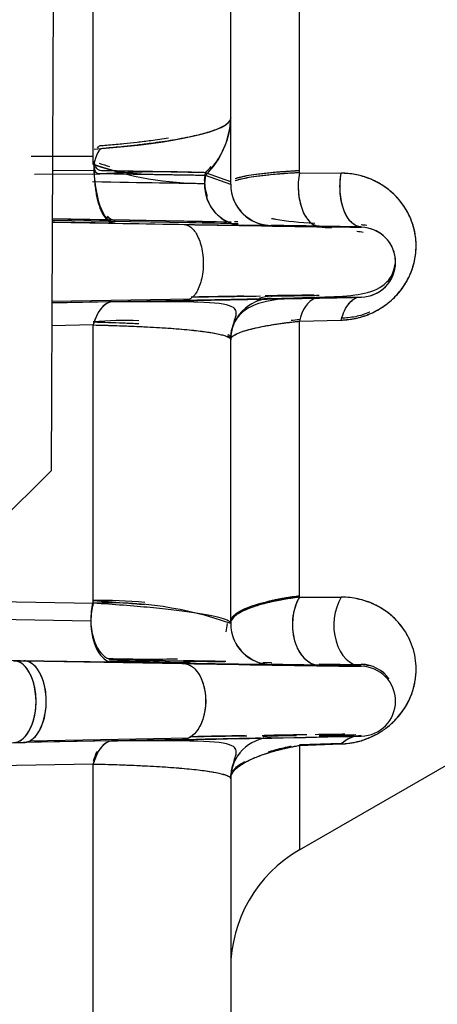
# Model space of a CAD drawing. Units: millimetres. Extents: x 0 to 408, y 0 to 202.
# Drawn here: x 253 to 255, y 120 to 125 of the extents above; entities that cross this region are included whole.
import ezdxf
from ezdxf.enums import TextEntityAlignment as Align
from ezdxf.lldxf.tags import DXFTag

# ---------------------------------------------------------------- set-up
doc = ezdxf.new("R2010")
doc.units = ezdxf.units.MM
for name, color, linetype in [('24880901_SOPORTE', 7, 'Continuous'), ('24883000_TMC60_0', 7, 'Continuous'), ('Predeterminado', 7, 'Continuous')]:
    doc.layers.add(name, color=color, linetype=linetype)
doc.styles.add('SEACAD_Arial', font='arial.ttf')
tags = doc.linetypes.add('HIDDEN2', pattern=[4.7625, 3.175, -1.5875]).pattern_tags.tags
tags[6:7] = [DXFTag(74, 4), DXFTag(75, 0), DXFTag(340, '0'), DXFTag(46, 0.0), DXFTag(50, 0.0), DXFTag(44, 0.0), DXFTag(45, 0.0)]
tags[4:5] = [DXFTag(74, 4), DXFTag(75, 0), DXFTag(340, '0'), DXFTag(46, 0.0), DXFTag(50, 0.0), DXFTag(44, 0.0), DXFTag(45, 0.0)]
doc.dimstyles.new('SOLE', dxfattribs={"dimtxt": 2.6, "dimasz": 2.08, "dimexe": 1.3, "dimexo": 1.3, "dimgap": 0.65, "dimtad": 1, "dimlfac": 8.333333, "dimdsep": 46, "dimtxsty": 'SEACAD_Arial', "dimblk1": '_SE_FILLED', "dimblk2": '_SE_FILLED', "dimsah": 1, "dimcen": 1.3, "dimadec": 0, "dimazin": 0, "dimtfac": 0.7, "dimtdec": 3, "dimtmove": 0, "dimatfit": 3, "dimfxl": 1, "dimarcsym": 0})

# ---------------------------------------------------------------- blocks, each defined once
blk = doc.blocks.new('SE3')
at = {"layer": '24880901_SOPORTE', "color": 7, "linetype": 'HIDDEN2'}
for p in [(253.1851, 126.6766), (252.5661, 122.1791)]:
    blk.add_line(p, (253.1686, 122.7766), dxfattribs=at)
at = {"layer": '24883000_TMC60_0', "color": 7, "linetype": 'HIDDEN2'}
for p, q in [((253.3524, 124.1814), (253.3524, 125.7555)), ((253.3524, 124.1148), (253.3524, 125.7555)), ((253.9524, 124.3181), (253.9524, 125.7482)), ((253.9524, 124.3181), (253.9524, 125.7482)), ((254.2524, 124.0788), (254.2524, 125.6337)), ((254.2524, 124.0788), (254.2524, 125.6337)), ((253.9524, 124.0275), (253.9524, 124.3181)), ((253.9524, 124.0275), (253.9524, 124.3181)), ((253.0808, 124.1506), (253.3507, 124.1507)), ((253.0962, 124.072), (253.3593, 124.0746)), ((253.3593, 124.0881), (253.1742, 124.0865)), ((253.8387, 124.0444), (253.8424, 124.0791)), ((253.8424, 124.0667), (253.8387, 124.032)), ((253.9524, 124.0387), (253.8424, 124.0791)), ((253.8714, 124.0685), (253.8424, 124.0791)), ((253.9524, 124.0275), (253.8424, 124.0667)), ((254.2524, 124.0788), (254.4352, 124.0771)), ((254.2525, 124.0788), (254.4352, 124.0771)), ((253.7713, 123.8599), (253.1732, 123.8702)), ((253.1732, 123.8623), (253.7479, 123.8526)), ((253.1732, 123.8623), (253.7479, 123.8526)), ((253.7479, 123.8669), (253.1733, 123.8772)), ((253.7479, 123.8669), (253.1733, 123.8772)), ((253.1733, 123.8769), (253.4472, 123.8719)), ((253.1733, 123.8769), (253.4472, 123.8719)), ((253.4472, 123.8581), (253.1837, 123.8625)), ((253.4472, 123.8581), (253.1837, 123.8625)), ((254.1293, 123.8475), (254.1293, 123.8483)), ((254.1293, 123.8475), (254.1293, 123.8483)), ((254.522, 123.842), (254.3393, 123.8451)), ((254.5225, 123.842), (254.3393, 123.845)), ((254.522, 123.842), (254.5225, 123.8404)), ((254.5225, 123.842), (254.5225, 123.8404)), ((254.6647, 123.7358), (254.6651, 123.732)), ((253.1717, 123.517), (253.7755, 123.5274)), ((253.7523, 123.5204), (253.1717, 123.51)), ((253.7523, 123.5204), (253.1717, 123.51)), ((253.1717, 123.5107), (253.4393, 123.5155)), ((253.1717, 123.5107), (253.4393, 123.5155)), ((254.1293, 123.5386), (254.1293, 123.5393)), ((254.1293, 123.5386), (254.1293, 123.5393)), ((254.3393, 123.5337), (254.5225, 123.537)), ((254.3393, 123.5337), (254.5225, 123.537)), ((254.2524, 123.4299), (254.4356, 123.4349)), ((254.2524, 123.4299), (254.4356, 123.4349)), ((254.2524, 122.2241), (254.2524, 123.4299)), ((254.2524, 122.2241), (254.2524, 123.4299)), ((253.3524, 123.4136), (253.1713, 123.4103)), ((253.3524, 123.4136), (253.1713, 123.4103)), ((253.3524, 122.1973), (253.3524, 123.4136)), ((253.3524, 122.1973), (253.3524, 123.4136)), ((253.9524, 123.3587), (253.9524, 123.3594)), ((253.9524, 123.349), (253.9524, 123.3497)), ((253.9524, 123.349), (253.9524, 123.3497)), ((253.9524, 122.1086), (253.9524, 123.349)), ((253.9524, 122.1086), (253.9524, 123.349)), ((254.2524, 122.2241), (254.4356, 122.2239)), ((254.2524, 122.2241), (254.4356, 122.2239)), ((252.5972, 122.21), (253.3524, 122.1973)), ((252.5972, 122.21), (253.3524, 122.1973)), ((253.3416, 122.1194), (252.2558, 122.1376)), ((253.3416, 122.1194), (252.2812, 122.1372)), ((253.4393, 121.9393), (252.354, 121.9575)), ((253.4393, 121.9393), (252.379, 121.9571)), ((253.0043, 121.9463), (253.0494, 121.9455)), ((253.0043, 121.9463), (253.0494, 121.9455)), ((253.0494, 121.9455), (253.7459, 121.9338)), ((253.0494, 121.9455), (253.7459, 121.9338)), ((253.7739, 121.9387), (253.4229, 121.9448)), ((253.4233, 121.9516), (253.7459, 121.9458)), ((253.4334, 121.9514), (253.7459, 121.9458)), ((254.1293, 121.9286), (254.1293, 121.9295)), ((254.1293, 121.9286), (254.1293, 121.9295)), ((254.3393, 121.9325), (254.5225, 121.9291)), ((254.3393, 121.9325), (254.5105, 121.9294)), ((254.5225, 121.9233), (254.3393, 121.9264)), ((254.5225, 121.9233), (254.3393, 121.9264)), ((254.5225, 121.9218), (254.5225, 121.9233)), ((254.5225, 121.9218), (254.5225, 121.9233)), ((254.6724, 121.7692), (254.6724, 121.7715)), ((253.0758, 121.5964), (253.7703, 121.6085)), ((254.1293, 121.6169), (254.1293, 121.6182)), ((254.1293, 121.6169), (254.1293, 121.6182)), ((254.4986, 121.6224), (254.3393, 121.6199)), ((254.4482, 121.6216), (254.3393, 121.6199)), ((254.3393, 121.6158), (254.4915, 121.6186)), ((254.3393, 121.6158), (254.4915, 121.6186)), ((251.9356, 121.5694), (253.0455, 121.5888)), ((253.0044, 121.5883), (253.048, 121.5889)), ((253.0358, 121.5887), (253.0612, 121.5907)), ((253.7422, 121.6014), (253.048, 121.5889)), ((253.0954, 121.5897), (253.048, 121.5889)), ((253.4393, 121.5966), (253.0956, 121.5904)), ((253.4393, 121.5966), (253.0997, 121.5905)), ((253.7422, 121.6014), (253.1297, 121.5903)), ((254.2524, 121.1193), (255.0924, 121.6043)), ((254.2524, 121.5799), (254.4356, 121.586)), ((254.2524, 121.5759), (254.4356, 121.5825)), ((254.2524, 121.5759), (254.4356, 121.5825)), ((254.2524, 121.5759), (254.2524, 121.1193)), ((254.2524, 121.5759), (254.2524, 121.1193)), ((253.3524, 121.4947), (251.8788, 121.468)), ((253.3524, 121.4947), (251.9051, 121.4685)), ((253.3524, 120.1585), (253.3524, 121.4947)), ((253.3524, 120.1585), (253.3524, 121.4947)), ((253.9524, 121.4369), (253.9524, 121.4383)), ((253.9524, 121.4301), (253.9524, 121.4314)), ((253.9524, 121.4301), (253.9524, 121.4314)), ((253.9524, 121.4301), (253.9524, 120.0698)), ((253.9524, 121.4301), (253.9524, 120.0698))]:
    blk.add_line(p, q, dxfattribs=at)
for centre, radius, start, end in [((253.5803, 124.3312), 0.3724, 314.7498, 357.984), ((253.8346, 125.4541), 1.4221, 250.2896, 270.1628), ((253.8402, 125.4797), 1.4353, 251.2307, 253.1366), ((253.5819, 124.3429), 0.3708, 314.6434, 320.3343), ((253.6646, 119.9636), 4.1193, 87.5256, 94.3844), ((254.0123, 124.0352), 0.1739, 176.9752, 199.8288), ((254.0125, 124.0229), 0.1741, 176.9849, 266.8009), ((254.1324, 124.0283), 0.18, 180, 184.4305), ((254.1324, 124.0275), 0.18, 180, 269), ((254.1324, 124.0275), 0.18, 180, 269), ((254.1324, 124.0283), 0.18, 200.6098, 269), ((252.7922, 102.263), 21.6031, 88.96157, 88.99131), ((247.3492, -218.2093), 342.1356, 88.893826, 88.978742), ((247.3532, -217.9971), 341.9233, 88.893801, 88.978771), ((259.2906, 465.8998), 342.0916, 269.021258, 269.114323), ((259.2872, 465.6875), 341.8793, 269.021229, 269.114352), ((256.3698, 265.7732), 141.9448, 268.941648, 269.254327), ((256.4179, 268.8326), 145.0046, 268.944962, 269.251043), ((254.1957, 134.4991), 10.6518, 268.96214, 269.64262), ((254.1324, 124.0283), 0.18, 247.6682, 269), ((253.6545, 86.7148), 37.1366, 88.94348, 89.26751), ((254.5196, 123.6977), 0.1528, 79.8732, 89.0852), ((254.5198, 123.6878), 0.1526, 271.0036, 88.9967), ((254.5198, 123.6878), 0.1526, 359.4398, 72.78), ((254.5198, 123.6878), 0.1526, 287.2201, 345.9952), ((255.4842, 13.6182), 109.9295, 90.730688, 90.888618), ((255.5093, 11.992), 111.5558, 90.732952, 90.888571), ((256.3514, -17.1358), 140.6945, 90.953876, 91.04499), ((256.4009, -20.2864), 143.8455, 90.952709, 91.041835), ((254.1324, 123.349), 0.18, 91, 180), ((254.1324, 123.3497), 0.18, 91, 111.7302), ((254.1324, 123.3587), 0.18, 91, 107.2741), ((256.3514, -17.1358), 140.6945, 90.828685, 90.915414), ((256.4009, -20.2864), 143.8455, 90.830268, 90.915094), ((255.4842, 13.6182), 109.9295, 90.706179, 90.712592), ((255.5093, 11.992), 111.5558, 90.708801, 90.715097), ((254.1324, 123.349), 0.18, 136.9134, 180), ((253.4898, 121.9396), 1.4932, 87.6395, 95.2791), ((254.1324, 123.3587), 0.18, 168.0272, 180), ((253.4898, 121.9396), 1.4932, 71.952, 72.5356), ((254.1324, 123.3497), 0.18, 176.9507, 180), ((253.4025, 120.5198), 1.6897, 84.0698, 91.6994), ((253.4285, 120.6386), 1.5606, 70.3819, 92.793), ((254.1324, 122.1095), 0.18, 180, 184.7981), ((254.1324, 122.1086), 0.18, 180, 269), ((254.1324, 122.1086), 0.18, 180, 269), ((254.1324, 122.1095), 0.18, 200.5986, 269), ((255.5071, 233.4759), 111.5557, 268.937922, 269.292354), ((251.2289, -27.7407), 149.7076, 88.965563, 89.036641), ((252.0927, 16.7589), 105.1999, 88.998405, 89.09952), ((255.7641, 227.085), 105.1705, 268.900444, 269.323535), ((256.4538, 271.5826), 149.6732, 268.963344, 269.260636), ((254.1324, 122.1095), 0.18, 247.6075, 269), ((254.7916, 149.8028), 27.874, 268.63852, 268.64084), ((253.8193, 94.1013), 27.8299, 88.92943, 89.36182), ((254.5198, 121.7781), 0.1526, 34.9458, 89), ((254.5192, 121.776), 0.1532, 74.5912, 88.7861), ((254.5193, 121.776), 0.1532, 74.3727, 88.8003), ((254.5198, 121.7692), 0.1526, 271, 89), ((254.5198, 121.7692), 0.1526, 271, 89), ((252.0786, 227.4497), 105.8614, 270.900475, 271.322835), ((251.2101, 272.2069), 150.6268, 270.963237, 271.260074), ((255.4842, 11.6971), 109.9295, 90.76192, 90.890905), ((255.5093, 10.0709), 111.5558, 90.763704, 90.890826), ((255.7731, 15.8009), 105.832, 90.951458, 91.079186), ((256.4671, -28.9543), 150.5923, 90.93269, 91.022459), ((254.1324, 121.4301), 0.18, 91, 180), ((255.4842, 11.6971), 109.9295, 90.706179, 90.726976), ((255.5093, 10.0709), 111.5558, 90.708801, 90.729293), ((254.1324, 121.4369), 0.18, 91, 102.5515), ((255.7731, 15.8009), 105.832, 90.81394, 90.906407), ((256.4671, -28.9543), 150.5923, 90.830202, 90.90103), ((256.4671, -28.9543), 150.5923, 90.767069, 90.81659), ((255.7731, 15.8009), 105.832, 90.715544, 90.763136), ((254.5263, 121.489), 0.1302, 91.6862, 134.1387), ((254.1324, 121.4301), 0.18, 141.3264, 180), ((254.1324, 121.4369), 0.18, 162.3627, 180), ((254.5524, 120.5997), 0.6, 120, 180)]:
    blk.add_arc(centre, radius, start, end, dxfattribs=at)
for centre, major_axis, ratio, start_param, end_param in [((252.7524, 124.3181), (1.2, 0), 0.131518, 5.239645, 6.283185), ((252.7524, 124.3181), (-1.2, 0), 0.500866, 2.710081, 3.141593), ((253.4484, 124.1135), (0.0006, 0.2555), 0.365647, 1.564728, 3.135524), ((254.0059, 124.029), (0.0027, 0.18), 0.929368, 1.373627, 1.568088), ((254.3424, 124.025), (0.003, 0.18), 0.5277, 1.276157, 3.140416), ((252.7478, 124.0515), (1.1738, -0.0205), 0.001, -1.033527, -0.378097), ((254.0059, 124.029), (-0.0027, -0.18), 0.929368, 4.70968, 6.280477), ((254.0059, 124.0415), (0.0036, 0.18), 0.929355, 1.573505, 1.958565), ((253.4484, 124.1274), (0.0008, 0.2555), 0.365606, 2.773978, 3.136915), ((253.4424, 123.3355), (0.0033, -0.18), 0.548781, 3.140397, 4.25373), ((253.4424, 123.3355), (0.0033, -0.18), 0.548781, 3.232366, 4.25373), ((254.3424, 123.3537), (0.0033, -0.18), 0.545871, 3.345993, 4.265468), ((254.3424, 123.3537), (0.0033, -0.18), 0.545871, 3.345993, 4.265468), ((254.3424, 122.1063), (0.003, 0.18), 0.669065, 0.868554, 3.140247), ((254.5256, 122.1033), (-0.003, -0.18), 0.681515, 3.989355, 6.281819), ((254.5256, 122.1033), (-0.003, -0.18), 0.681515, 3.989355, 6.281819), ((253.4424, 122.131), (0.0033, 0.18), 0.560392, 1.133903, 1.581785), ((253.4424, 122.1192), (-0.003, -0.18), 0.560421, 4.273081, 4.720963), ((253.4424, 122.1192), (-0.003, -0.18), 0.56042, 4.273081, 4.720963), ((253.4424, 122.1192), (-0.003, -0.18), 0.560421, 4.720963, 6.281978), ((253.4424, 122.1192), (-0.003, -0.18), 0.560421, 4.720963, 6.281978), ((253.4424, 122.131), (0.0033, 0.18), 0.560392, 1.634924, 3.1428), ((254.5256, 121.4392), (0.0034, -0.18), 0.817653, 3.139855, 3.776406), ((253.4424, 121.4167), (0.0033, -0.18), 0.548781, 3.140397, 4.25373), ((253.4424, 121.4167), (0.0033, -0.18), 0.548781, 3.229721, 4.25373), ((253.4424, 121.4276), (-0.003, 0.18), 0.54881, 0.327029, 0.350873)]:
    blk.add_ellipse(centre, major_axis=major_axis, ratio=ratio, start_param=start_param, end_param=end_param, dxfattribs=at)
for points, degree, knots in [([(253.9524, 124.3181), (253.9523, 124.3164), (253.9521, 124.3132), (253.9504, 124.3085), (253.9479, 124.3042), (253.9449, 124.3003), (253.9415, 124.2968), (253.938, 124.2937), (253.9326, 124.2894), (253.9244, 124.284), (253.9028, 124.2724), (253.8633, 124.2572), (253.7917, 124.2383), (253.7064, 124.2216), (253.6192, 124.2086), (253.546, 124.1996), (253.4914, 124.1937), (253.4423, 124.1889), (253.3989, 124.1851), (253.3701, 124.1828), (253.355, 124.1153)], 3, [0, 0, 0, 0, 0.03073, 0.059157, 0.085279, 0.109098, 0.130612, 0.149823, 0.166729, 0.209968, 0.25009, 0.384834, 0.500011, 0.634482, 0.749931, 0.815234, 0.87496, 0.919545, 0.961225, 1, 1, 1, 1]), ([(253.3704, 124.1862), (253.3761, 124.1968), (253.3925, 124.1981), (253.4198, 124.2004), (253.4528, 124.2034), (253.4948, 124.2074), (253.546, 124.2129), (253.612, 124.2209), (253.656, 124.2272), (253.6803, 124.231)], 3, [0.0133589, 0.0133589, 0.0133589, 0.0133589, 0.0288092, 0.0592531, 0.0913323, 0.1250466, 0.1847688, 0.2500769, 0.3418581, 0.3418581, 0.3418581, 0.3418581]), ([(253.8424, 124.0791), (253.8375, 124.0792), (253.8277, 124.0794), (253.8118, 124.0797), (253.7952, 124.08), (253.7779, 124.0804), (253.76, 124.0807), (253.7416, 124.0811), (253.7228, 124.0814), (253.7037, 124.0818), (253.6843, 124.0822), (253.6648, 124.0825), (253.63, 124.0832), (253.5793, 124.0841), (253.5201, 124.0852), (253.4721, 124.0861), (253.4335, 124.0868), (253.3934, 124.0874), (253.3648, 124.088), (253.355, 124.1289)], 3, [0, 0, 0, 0, 0.050741, 0.100404, 0.148989, 0.196499, 0.242935, 0.288297, 0.332589, 0.375809, 0.417961, 0.459043, 0.499058, 0.629635, 0.748685, 0.810776, 0.86972, 0.935833, 1, 1, 1, 1]), ([(253.8424, 124.0667), (253.795, 124.0674), (253.7277, 124.0685), (253.5609, 124.0712), (253.4613, 124.0729), (253.355, 124.1153)], 3, [0, 0, 0, 0, 0.5, 0.5, 1, 1, 1, 1]), ([(253.8424, 124.0667), (253.8333, 124.0669), (253.8154, 124.0671), (253.7843, 124.0676), (253.7516, 124.0681), (253.7172, 124.0687), (253.6818, 124.0692), (253.636, 124.07), (253.5793, 124.0709), (253.5201, 124.0719), (253.4721, 124.0727), (253.438, 124.0733), (253.407, 124.0738), (253.379, 124.0742), (253.3601, 124.0746), (253.355, 124.1153)], 3, [0, 0, 0, 0, 0.092198, 0.180774, 0.265738, 0.347099, 0.424862, 0.499033, 0.629622, 0.74867, 0.81077, 0.86971, 0.914006, 0.957439, 1, 1, 1, 1]), ([(254.2524, 124.0873), (254.229, 124.0861), (254.2068, 124.0847), (254.1648, 124.0817), (254.145, 124.08), (254.1171, 124.0773), (254.1081, 124.0764), (254.0907, 124.0745), (254.0823, 124.0735), (254.0586, 124.0705), (254.0442, 124.0684), (254.0185, 124.0641), (254.0071, 124.0618), (253.9923, 124.0584), (253.9877, 124.0572), (253.9794, 124.0548), (253.9757, 124.0536), (253.9724, 124.0524)], 3, [0, 0, 0, 0, 0.125, 0.125, 0.25, 0.25, 0.3125, 0.3125, 0.375, 0.375, 0.5, 0.5, 0.625, 0.625, 0.6875, 0.6875, 0.75, 0.75, 0.75, 0.75]), ([(254.2524, 124.0788), (254.229, 124.0776), (254.2068, 124.0762), (254.1648, 124.0731), (254.145, 124.0714), (254.1171, 124.0686), (254.1081, 124.0677), (254.0907, 124.0657), (254.0823, 124.0647), (254.0586, 124.0617), (254.0442, 124.0595), (254.0185, 124.0551), (254.0071, 124.0528), (253.9923, 124.0493), (253.9877, 124.048), (253.9794, 124.0456), (253.9758, 124.0444), (253.9725, 124.0432)], 3, [0, 0, 0, 0, 0.125, 0.125, 0.25, 0.25, 0.3125, 0.3125, 0.375, 0.375, 0.5, 0.5, 0.625, 0.625, 0.6875, 0.6875, 0.749559, 0.749559, 0.749559, 0.749559]), ([(254.2524, 124.0788), (254.238, 124.078), (254.2083, 124.0763), (254.1664, 124.0732), (254.1214, 124.0692), (254.0747, 124.064), (254.0321, 124.0578), (253.9967, 124.0507), (253.9797, 124.0459), (253.9725, 124.0432), (253.9725, 124.0432)], 3, [0, 0, 0, 0, 0.0801107, 0.1636939, 0.2507758, 0.3689705, 0.5006601, 0.6156074, 0.7505827, 0.751024, 0.751024, 0.751024, 0.751024]), ([(254.2524, 124.0873), (254.2452, 124.0869), (254.2307, 124.0861), (254.2094, 124.0848), (254.1883, 124.0834), (254.1675, 124.0818), (254.1471, 124.0802), (254.116, 124.0773), (254.0752, 124.0729), (254.0334, 124.0669), (253.9976, 124.0601), (253.9803, 124.0553), (253.9726, 124.0525), (253.9726, 124.0525)], 3, [0, 0, 0, 0, 0.0394512, 0.0797586, 0.1209256, 0.1629553, 0.205851, 0.249616, 0.3677516, 0.4993447, 0.6072779, 0.7492915, 0.7504074, 0.7504074, 0.7504074, 0.7504074]), ([(254.2525, 124.0788), (254.2477, 124.0521), (254.2463, 124.0235), (254.2504, 123.9683), (254.2559, 123.9418), (254.2727, 123.8966), (254.284, 123.8779), (254.3099, 123.8523), (254.3245, 123.8454), (254.3393, 123.8451)], 3, [0, 0, 0, 0, 0.25, 0.25, 0.5, 0.5, 0.75, 0.75, 1, 1, 1, 1]), ([(254.522, 123.842), (254.5072, 123.8422), (254.4925, 123.8492), (254.4664, 123.8751), (254.4551, 123.8939), (254.4383, 123.9395), (254.4328, 123.9661), (254.4288, 124.0216), (254.4303, 124.0503), (254.4352, 124.0771)], 3, [0, 0, 0, 0, 0.25, 0.25, 0.5, 0.5, 0.75, 0.75, 1, 1, 1, 1]), ([(254.5222, 123.842), (254.5092, 123.8422), (254.4951, 123.8475), (254.4682, 123.8724), (254.4557, 123.8921), (254.4375, 123.9413), (254.432, 123.9704), (254.4288, 124.027), (254.431, 124.0541), (254.4352, 124.0771)], 3, [0, 0, 0, 0, 0.25, 0.25, 0.5, 0.5, 0.75, 0.75, 1, 1, 1, 1]), ([(254.4356, 123.4349), (254.4356, 123.4349), (254.4356, 123.4349), (254.4358, 123.4349), (254.436, 123.4349), (254.4365, 123.4349), (254.4368, 123.4349), (254.4397, 123.435), (254.4423, 123.4351), (254.4501, 123.4356), (254.4553, 123.436), (254.4709, 123.4375), (254.4814, 123.4391), (254.5025, 123.4432), (254.5131, 123.4458), (254.5291, 123.4505), (254.5345, 123.4522), (254.5452, 123.456), (254.5505, 123.458), (254.5769, 123.4687), (254.5976, 123.4795), (254.6275, 123.4996), (254.6372, 123.5068), (254.6556, 123.5222), (254.6644, 123.5305), (254.6769, 123.5435), (254.681, 123.548), (254.6889, 123.5572), (254.6928, 123.562), (254.7038, 123.5764), (254.7106, 123.5863), (254.7229, 123.6067), (254.7284, 123.6171), (254.7358, 123.6332), (254.7382, 123.6386), (254.7424, 123.6493), (254.7444, 123.6548), (254.7498, 123.671), (254.7528, 123.6819), (254.7576, 123.7037), (254.7594, 123.7147), (254.7629, 123.7473), (254.7629, 123.7685), (254.7604, 123.7945), (254.7597, 123.7997), (254.7582, 123.8099), (254.7573, 123.815), (254.7543, 123.83), (254.7518, 123.8398), (254.7459, 123.859), (254.7425, 123.8684), (254.7349, 123.8867), (254.7306, 123.8957), (254.7168, 123.9218), (254.706, 123.938), (254.688, 123.9607), (254.6816, 123.9679), (254.6682, 123.9819), (254.6611, 123.9887), (254.6391, 124.0078), (254.6235, 124.0191), (254.5903, 124.039), (254.5727, 124.0476), (254.5495, 124.0564), (254.5447, 124.0581), (254.5353, 124.0613), (254.5305, 124.0627), (254.5161, 124.0668), (254.5063, 124.0691), (254.4766, 124.0748), (254.4562, 124.0769), (254.4352, 124.0771)], 3, [0, 0, 0, 0, 0.00003, 0.00003, 0.000522, 0.000522, 0.001505, 0.001505, 0.009367, 0.009367, 0.025091, 0.025091, 0.05654, 0.05654, 0.087988, 0.087988, 0.103713, 0.103713, 0.119437, 0.119437, 0.182335, 0.182335, 0.213783, 0.213783, 0.245232, 0.245232, 0.260956, 0.260956, 0.276681, 0.276681, 0.308129, 0.308129, 0.339578, 0.339578, 0.355302, 0.355302, 0.371027, 0.371027, 0.402475, 0.402475, 0.433924, 0.433924, 0.496821, 0.496821, 0.512546, 0.512546, 0.52827, 0.52827, 0.559719, 0.559719, 0.591167, 0.591167, 0.622616, 0.622616, 0.685513, 0.685513, 0.716962, 0.716962, 0.748411, 0.748411, 0.811308, 0.811308, 0.874205, 0.874205, 0.88993, 0.88993, 0.905654, 0.905654, 0.937103, 0.937103, 1, 1, 1, 1]), ([(254.4356, 123.4349), (254.456, 123.4365), (254.4967, 123.4397), (254.5596, 123.4594), (254.6206, 123.492), (254.6757, 123.5384), (254.7198, 123.5963), (254.7492, 123.6612), (254.7632, 123.7278), (254.7627, 123.7927), (254.7497, 123.8534), (254.718, 123.9268), (254.6556, 124.0026), (254.5713, 124.0515), (254.4957, 124.0735), (254.4553, 124.0759), (254.4352, 124.0771)], 3, [0, 0, 0, 0, 0.062499, 0.125148, 0.187638, 0.249939, 0.312516, 0.375165, 0.437847, 0.500405, 0.563035, 0.625717, 0.750421, 0.874858, 0.937758, 1, 1, 1, 1]), ([(254.1293, 123.8475), (254.1293, 123.8473), (254.0973, 123.8477), (254.0653, 123.8481), (254.0028, 123.849)], 2, [0, 0, 0, 0.5, 0.5, 1, 1, 1]), ([(254.3393, 123.845), (254.3229, 123.8453), (254.3073, 123.8456), (254.278, 123.8461), (254.2641, 123.8463), (254.2446, 123.8466), (254.2382, 123.8467), (254.2261, 123.8469), (254.2202, 123.847), (254.2036, 123.8473), (254.1935, 123.8474), (254.1755, 123.8477), (254.1676, 123.8478), (254.1572, 123.848), (254.154, 123.848), (254.1482, 123.8481), (254.1456, 123.8482), (254.1386, 123.8483), (254.1352, 123.8483), (254.1305, 123.8483), (254.1293, 123.8483), (254.1293, 123.8483)], 3, [0, 0, 0, 0, 0.125, 0.125, 0.25, 0.25, 0.3125, 0.3125, 0.375, 0.375, 0.5, 0.5, 0.625, 0.625, 0.6875, 0.6875, 0.75, 0.75, 0.875, 0.875, 1, 1, 1, 1]), ([(254.1307, 123.8792), (254.1363, 123.878), (254.1919, 123.8673), (254.2537, 123.8619), (254.3195, 123.8581)], 3, [0.6064143, 0.6064143, 0.6064143, 0.6064143, 0.6461388, 1, 1, 1, 1]), ([(253.7633, 123.5221), (253.8755, 123.5241), (254.0842, 123.5279), (254.334, 123.5343), (254.4879, 123.5405), (254.5887, 123.5612), (254.6588, 123.6194), (254.6673, 123.6602), (254.6724, 123.6869)], 3, [0, 0, 0, 0, 0.215413, 0.477087, 0.666461, 0.821639, 0.90366, 1, 1, 1, 1]), ([(253.9554, 123.3814), (253.9588, 123.3952), (253.9657, 123.4235), (253.9825, 123.4684), (253.9681, 123.5025), (253.8523, 123.5134), (253.6523, 123.5158), (253.5131, 123.5146), (253.426, 123.5137)], 3, [0, 0, 0, 0, 0.048526, 0.118238, 0.324795, 0.62123, 0.801304, 1, 1, 1, 1]), ([(253.4393, 123.5155), (253.4914, 123.5165), (253.5416, 123.5174), (253.6372, 123.5191), (253.6825, 123.52), (253.7369, 123.521), (253.7486, 123.5212), (253.7599, 123.5214)], 3, [0, 0, 0, 0, 0.125, 0.125, 0.25, 0.25, 0.2847392, 0.2847392, 0.2847392, 0.2847392]), ([(253.4393, 123.5155), (253.5967, 123.5184), (253.7251, 123.5208), (253.7429, 123.5211), (253.76, 123.5214)], 2, [0, 0, 0, 0.25, 0.25, 0.284624, 0.284624, 0.284624]), ([(253.7523, 123.5204), (253.927, 123.5236), (254.0714, 123.5262), (254.2158, 123.5289), (254.3165, 123.5308), (254.4172, 123.5328), (254.47, 123.5339), (254.5227, 123.535), (254.5225, 123.5352)], 2, [0, 0, 0, 0.25, 0.25, 0.5, 0.5, 0.75, 0.75, 1, 1, 1]), ([(253.7523, 123.5204), (253.9852, 123.5246), (254.1823, 123.5282), (254.4508, 123.5334), (254.5228, 123.5349), (254.5225, 123.5352)], 3, [0, 0, 0, 0, 0.5, 0.5, 1, 1, 1, 1]), ([(254.326, 123.5318), (254.2423, 123.5329), (254.1373, 123.5293), (254.0312, 123.4939), (253.9942, 123.4611), (253.9846, 123.4485)], 3, [0, 0, 0, 0, 0.4947776, 0.7398602, 0.8677152, 0.8677152, 0.8677152, 0.8677152]), ([(254.3393, 123.5419), (254.3224, 123.5416), (254.3065, 123.5413), (254.2766, 123.5408), (254.2625, 123.5406), (254.2429, 123.5403), (254.2366, 123.5402), (254.2244, 123.54), (254.2186, 123.5399), (254.202, 123.5396), (254.192, 123.5395), (254.1743, 123.5392), (254.1664, 123.5391), (254.1529, 123.5389), (254.1473, 123.5388), (254.1383, 123.5387), (254.135, 123.5386), (254.1304, 123.5386), (254.1293, 123.5386), (254.1293, 123.5386)], 3, [0, 0, 0, 0, 0.125, 0.125, 0.25, 0.25, 0.3125, 0.3125, 0.375, 0.375, 0.5, 0.5, 0.625, 0.625, 0.75, 0.75, 0.875, 0.875, 1, 1, 1, 1]), ([(254.323, 123.5416), (254.2829, 123.5409), (254.2494, 123.5404), (254.2105, 123.5398), (254.1831, 123.5393), (254.1565, 123.5389), (254.1428, 123.5387), (254.1293, 123.5386), (254.1293, 123.5386)], 2, [0.0417252, 0.0417252, 0.0417252, 0.25, 0.25, 0.5, 0.5, 0.75, 0.75, 1, 1, 1]), ([(254.4356, 123.4349), (254.4392, 123.4492), (254.444, 123.4631), (254.4558, 123.4884), (254.4629, 123.4998), (254.4786, 123.5182), (254.4872, 123.5253), (254.4994, 123.5318), (254.5029, 123.5332), (254.5063, 123.5343)], 3, [0, 0, 0, 0, 0.25, 0.25, 0.5, 0.5, 0.75, 0.75, 0.847802, 0.847802, 0.847802, 0.847802]), ([(254.4356, 123.4349), (254.4392, 123.4492), (254.444, 123.4631), (254.4558, 123.4884), (254.4629, 123.4997), (254.4785, 123.5181), (254.4871, 123.5252), (254.4994, 123.5318), (254.5029, 123.5332), (254.5063, 123.5343)], 3, [0, 0, 0, 0, 0.25, 0.25, 0.5, 0.5, 0.75, 0.75, 0.848442, 0.848442, 0.848442, 0.848442]), ([(254.5607, 123.4697), (254.5602, 123.4695), (254.5391, 123.4605), (254.4966, 123.4472), (254.4558, 123.4441), (254.4353, 123.4425)], 3, [0.8731891, 0.8731891, 0.8731891, 0.8731891, 0.8745602, 0.9371906, 1, 1, 1, 1]), ([(253.3524, 123.4265), (253.3978, 123.4254), (253.4414, 123.4241), (253.5063, 123.4216), (253.5289, 123.4206), (253.5508, 123.4196)], 3, [0, 0, 0, 0, 0.125, 0.125, 0.1951225, 0.1951225, 0.1951225, 0.1951225]), ([(253.9524, 123.3497), (253.9524, 123.3532), (253.9541, 123.3567), (253.9605, 123.3638), (253.9653, 123.3674), (253.9781, 123.3746), (253.9861, 123.3782), (254.0055, 123.3855), (254.0167, 123.3891), (254.0421, 123.3961), (254.0563, 123.3996), (254.08, 123.4046), (254.0883, 123.4063), (254.1057, 123.4096), (254.1147, 123.4113), (254.1428, 123.416), (254.1628, 123.419), (254.2055, 123.4247), (254.2282, 123.4274), (254.2524, 123.4299)], 3, [0, 0, 0, 0, 0.125, 0.125, 0.25, 0.25, 0.375, 0.375, 0.5, 0.5, 0.625, 0.625, 0.6875, 0.6875, 0.75, 0.75, 0.875, 0.875, 1, 1, 1, 1]), ([(253.9524, 123.3497), (253.9526, 123.3512), (253.9531, 123.3548), (253.9571, 123.3607), (253.9639, 123.3664), (253.9764, 123.374), (253.9964, 123.3827), (254.0316, 123.3936), (254.0738, 123.4037), (254.1146, 123.4114), (254.146, 123.4164), (254.1665, 123.4195), (254.1875, 123.4224), (254.2088, 123.4251), (254.2304, 123.4276), (254.2451, 123.4292), (254.2524, 123.4299)], 3, [0, 0, 0, 0, 0.055007, 0.125784, 0.203151, 0.250644, 0.387723, 0.500755, 0.631722, 0.750641, 0.794281, 0.837078, 0.879041, 0.920177, 0.960494, 1, 1, 1, 1]), ([(253.3524, 123.4136), (253.3978, 123.4126), (253.4414, 123.4113), (253.5245, 123.4083), (253.5639, 123.4065), (253.638, 123.4025), (253.6726, 123.4003), (253.7363, 123.3955), (253.7655, 123.3928), (253.8178, 123.3872), (253.8411, 123.3842), (253.8811, 123.3779), (253.898, 123.3745), (253.9251, 123.3676), (253.9353, 123.364), (253.949, 123.3566), (253.9524, 123.3528), (253.9524, 123.349)], 3, [0, 0, 0, 0, 0.125, 0.125, 0.25, 0.25, 0.375, 0.375, 0.5, 0.5, 0.625, 0.625, 0.75, 0.75, 0.875, 0.875, 1, 1, 1, 1]), ([(253.3524, 123.4136), (253.37, 123.4132), (253.4055, 123.4123), (253.4566, 123.4108), (253.5066, 123.409), (253.555, 123.4069), (253.6235, 123.4035), (253.7074, 123.3981), (253.7934, 123.3904), (253.8638, 123.3812), (253.9056, 123.3731), (253.93, 123.3659), (253.94, 123.3616), (253.9455, 123.3584), (253.9483, 123.3564), (253.9505, 123.3541), (253.9521, 123.3516), (253.9523, 123.3499), (253.9524, 123.349)], 3, [0, 0, 0, 0, 0.045026, 0.091038, 0.138065, 0.186135, 0.235276, 0.353849, 0.481685, 0.602625, 0.737843, 0.799992, 0.868485, 0.890187, 0.91419, 0.940493, 0.969096, 1, 1, 1, 1]), ([(253.9405, 123.372), (253.9411, 123.3717), (253.9416, 123.3714), (253.949, 123.3673), (253.9524, 123.3634), (253.9524, 123.3594)], 3, [0.8650858, 0.8650858, 0.8650858, 0.8650858, 0.875, 0.875, 1, 1, 1, 1]), ([(253.9524, 122.1167), (253.9527, 122.1195), (253.9533, 122.1259), (253.9591, 122.1365), (253.9696, 122.1475), (253.9827, 122.1569), (253.9962, 122.1648), (254.0104, 122.1719), (254.0348, 122.1822), (254.0697, 122.1942), (254.1095, 122.2046), (254.1391, 122.2111), (254.1574, 122.2149), (254.176, 122.2184), (254.1949, 122.2217), (254.2139, 122.2247), (254.233, 122.2275), (254.246, 122.2292), (254.2524, 122.23)], 3, [0, 0, 0, 0, 0.067793, 0.151233, 0.250159, 0.326763, 0.374412, 0.441309, 0.499685, 0.63329, 0.748684, 0.787734, 0.82571, 0.862626, 0.898498, 0.933341, 0.96717, 1, 1, 1, 1]), ([(254.2524, 122.2241), (254.2392, 122.2224), (254.2266, 122.2206), (254.2024, 122.2169), (254.1909, 122.2149), (254.1687, 122.211), (254.1581, 122.2089), (254.1377, 122.2047), (254.128, 122.2025), (254.1093, 122.1981), (254.1004, 122.1958), (254.0876, 122.1924), (254.0834, 122.1912), (254.0753, 122.1889), (254.0713, 122.1877), (254.0519, 122.1817), (254.0381, 122.1768), (254.0138, 122.1669), (254.0032, 122.1619), (253.9849, 122.1517), (253.9773, 122.1465), (253.965, 122.136), (253.9603, 122.1307), (253.954, 122.1201), (253.9524, 122.1148), (253.9524, 122.1095)], 3, [0, 0, 0, 0, 0.0625, 0.0625, 0.125, 0.125, 0.1875, 0.1875, 0.25, 0.25, 0.3125, 0.3125, 0.34375, 0.34375, 0.375, 0.375, 0.5, 0.5, 0.625, 0.625, 0.75, 0.75, 0.875, 0.875, 1, 1, 1, 1]), ([(254.2524, 122.2241), (254.2412, 122.2226), (254.2181, 122.2194), (254.185, 122.214), (254.1525, 122.2079), (254.1138, 122.1995), (254.0699, 122.1879), (254.0349, 122.1758), (254.0105, 122.1653), (253.9964, 122.1582), (253.9829, 122.1503), (253.972, 122.1424), (253.9633, 122.1341), (253.9578, 122.1269), (253.9545, 122.1204), (253.9527, 122.1147), (253.9525, 122.1111), (253.9524, 122.1095)], 3, [0, 0, 0, 0, 0.057907, 0.11888, 0.183001, 0.250348, 0.366258, 0.500507, 0.558316, 0.624413, 0.672405, 0.748659, 0.81026, 0.866231, 0.916533, 0.961133, 1, 1, 1, 1]), ([(254.1194, 122.2067), (254.1283, 122.2088), (254.1375, 122.2108), (254.1523, 122.2138), (254.1576, 122.2149), (254.1684, 122.2169), (254.1739, 122.218), (254.1907, 122.2209), (254.2023, 122.2229), (254.2266, 122.2266), (254.2393, 122.2283), (254.2524, 122.23)], 3, [0.7536724, 0.7536724, 0.7536724, 0.7536724, 0.8125, 0.8125, 0.84375, 0.84375, 0.875, 0.875, 0.9375, 0.9375, 1, 1, 1, 1]), ([(254.2524, 122.2241), (254.2464, 122.2138), (254.2407, 122.2018), (254.231, 122.174), (254.227, 122.1583), (254.2222, 122.1242), (254.2213, 122.1058), (254.2237, 122.0687), (254.2268, 122.05), (254.237, 122.0151), (254.244, 121.9989), (254.2606, 121.9713), (254.2701, 121.9599), (254.29, 121.9423), (254.3003, 121.9361), (254.3204, 121.9283), (254.3302, 121.9265), (254.3393, 121.9264)], 3, [0, 0, 0, 0, 0.125, 0.125, 0.25, 0.25, 0.375, 0.375, 0.5, 0.5, 0.625, 0.625, 0.75, 0.75, 0.875, 0.875, 1, 1, 1, 1]), ([(254.4356, 121.5825), (254.4463, 121.5829), (254.4573, 121.5838), (254.4749, 121.5861), (254.4809, 121.5871), (254.4933, 121.5894), (254.4997, 121.5908), (254.513, 121.5941), (254.5199, 121.596), (254.5305, 121.5993), (254.5341, 121.6005), (254.5414, 121.6031), (254.5451, 121.6045), (254.5565, 121.6089), (254.5643, 121.6122), (254.5761, 121.6179), (254.5801, 121.6199), (254.5882, 121.6241), (254.5922, 121.6263), (254.6002, 121.6309), (254.6041, 121.6333), (254.6119, 121.6382), (254.6158, 121.6408), (254.6271, 121.6486), (254.6342, 121.6539), (254.6443, 121.6621), (254.6476, 121.6648), (254.6538, 121.6703), (254.6568, 121.673), (254.6654, 121.6811), (254.6707, 121.6865), (254.6782, 121.6945), (254.6806, 121.6971), (254.6852, 121.7024), (254.6873, 121.705), (254.6937, 121.7128), (254.6976, 121.7179), (254.7085, 121.733), (254.7148, 121.7428), (254.7259, 121.7622), (254.7306, 121.7716), (254.7389, 121.79), (254.7425, 121.7991), (254.7516, 121.8259), (254.7558, 121.8432), (254.7599, 121.8689), (254.7609, 121.8774), (254.7622, 121.8942), (254.7625, 121.9026), (254.7623, 121.9274), (254.7609, 121.9436), (254.7557, 121.9753), (254.7518, 121.9908), (254.7417, 122.0211), (254.7355, 122.036), (254.7205, 122.0649), (254.7118, 122.0789), (254.6967, 122.0993), (254.6913, 122.106), (254.6798, 122.1191), (254.6737, 122.1255), (254.6544, 122.1441), (254.6402, 122.1558), (254.6166, 122.1718), (254.6083, 122.1769), (254.5909, 122.1865), (254.5819, 122.1911), (254.5675, 122.1974), (254.5626, 122.1994), (254.5526, 122.2033), (254.5475, 122.2051), (254.5319, 122.2102), (254.521, 122.2133), (254.4984, 122.2183), (254.4866, 122.2203), (254.462, 122.2231), (254.4491, 122.2239), (254.4356, 122.2239)], 3, [0, 0, 0, 0, 0.03125, 0.03125, 0.046875, 0.046875, 0.0625, 0.0625, 0.078125, 0.078125, 0.085938, 0.085938, 0.09375, 0.09375, 0.109375, 0.109375, 0.117187, 0.117187, 0.125, 0.125, 0.132812, 0.132812, 0.140625, 0.140625, 0.15625, 0.15625, 0.164062, 0.164062, 0.171875, 0.171875, 0.1875, 0.1875, 0.195312, 0.195312, 0.203125, 0.203125, 0.21875, 0.21875, 0.25, 0.25, 0.28125, 0.28125, 0.3125, 0.3125, 0.375, 0.375, 0.40625, 0.40625, 0.4375, 0.4375, 0.5, 0.5, 0.5625, 0.5625, 0.625, 0.625, 0.6875, 0.6875, 0.71875, 0.71875, 0.75, 0.75, 0.8125, 0.8125, 0.84375, 0.84375, 0.875, 0.875, 0.890625, 0.890625, 0.90625, 0.90625, 0.9375, 0.9375, 0.96875, 0.96875, 1, 1, 1, 1]), ([(254.4356, 121.5825), (254.4573, 121.5841), (254.5006, 121.5875), (254.5774, 121.6148), (254.6388, 121.6558), (254.6731, 121.6878), (254.6997, 121.7196), (254.7257, 121.7592), (254.7467, 121.8064), (254.7642, 121.8769), (254.7633, 121.9599), (254.7327, 122.0527), (254.672, 122.1353), (254.5935, 122.1903), (254.5207, 122.2145), (254.4739, 122.2226), (254.4482, 122.2235), (254.4356, 122.2239)], 3, [0, 0, 0, 0, 0.063136, 0.125492, 0.155212, 0.188519, 0.217816, 0.251566, 0.314205, 0.376462, 0.501341, 0.62509, 0.749805, 0.874683, 0.937351, 0.969474, 1, 1, 1, 1]), ([(253.3524, 122.2088), (253.3978, 122.2059), (253.4414, 122.2028), (253.5154, 122.197), (253.5465, 122.1943), (253.5762, 122.1916)], 3, [0, 0, 0, 0, 0.125, 0.125, 0.2225174, 0.2225174, 0.2225174, 0.2225174]), ([(253.9524, 122.1086), (253.9524, 122.1125), (253.949, 122.1164), (253.9353, 122.1243), (253.9251, 122.1283), (253.898, 122.1363), (253.8811, 122.1403), (253.8411, 122.1483), (253.8178, 122.1522), (253.7655, 122.16), (253.7363, 122.1638), (253.6726, 122.1712), (253.638, 122.1748), (253.5639, 122.1817), (253.5245, 122.1851), (253.4414, 122.1915), (253.3978, 122.1945), (253.3524, 122.1973)], 3, [0, 0, 0, 0, 0.125, 0.125, 0.25, 0.25, 0.375, 0.375, 0.5, 0.5, 0.625, 0.625, 0.75, 0.75, 0.875, 0.875, 1, 1, 1, 1]), ([(253.0045, 121.5883), (253.021, 121.589), (253.0427, 121.5972), (253.0844, 121.6553), (253.1023, 121.7098), (253.1023, 121.8271), (253.0843, 121.8811), (253.0427, 121.9384), (253.0209, 121.946), (253.0043, 121.9463)], 3, [0, 0, 0, 0, 0.25, 0.25, 0.5, 0.5, 0.75, 0.75, 1, 1, 1, 1]), ([(253.048, 121.5889), (253.0646, 121.5891), (253.0863, 121.5966), (253.1284, 121.6539), (253.1468, 121.7082), (253.1473, 121.8259), (253.1293, 121.8803), (253.0877, 121.9376), (253.066, 121.9452), (253.0494, 121.9455)], 3, [0, 0, 0, 0, 0.25, 0.25, 0.5, 0.5, 0.75, 0.75, 1, 1, 1, 1]), ([(253.4393, 121.951), (253.4914, 121.9501), (253.5416, 121.9491), (253.6066, 121.948), (253.6236, 121.9476), (253.6402, 121.9473)], 3, [0, 0, 0, 0, 0.125, 0.125, 0.1701448, 0.1701448, 0.1701448, 0.1701448]), ([(254.1293, 121.9286), (254.1293, 121.9285), (254.1253, 121.9285), (254.1096, 121.9287), (254.0979, 121.9288), (254.0667, 121.9292), (254.0473, 121.9295), (254.0012, 121.9302), (253.9745, 121.9306), (253.9143, 121.9315), (253.8808, 121.932), (253.8075, 121.9332), (253.7677, 121.9338), (253.6825, 121.9352), (253.6372, 121.936), (253.5416, 121.9376), (253.4914, 121.9384), (253.4393, 121.9393)], 3, [0, 0, 0, 0, 0.125, 0.125, 0.25, 0.25, 0.375, 0.375, 0.5, 0.5, 0.625, 0.625, 0.75, 0.75, 0.875, 0.875, 1, 1, 1, 1]), ([(253.7459, 121.9338), (253.7626, 121.9335), (253.7845, 121.9264), (253.8261, 121.8729), (253.8438, 121.8223), (253.8426, 121.7127), (253.8237, 121.6621), (253.7809, 121.6087), (253.7589, 121.6017), (253.7422, 121.6014)], 3, [0, 0, 0, 0, 0.25, 0.25, 0.5, 0.5, 0.75, 0.75, 1, 1, 1, 1]), ([(253.7674, 121.945), (253.7943, 121.9445), (253.8199, 121.944), (253.8736, 121.943), (253.901, 121.9424), (253.9262, 121.942)], 3, [0.2923026, 0.2923026, 0.2923026, 0.2923026, 0.375, 0.375, 0.4753811, 0.4753811, 0.4753811, 0.4753811]), ([(254.0927, 121.9386), (254.1032, 121.9383), (254.1115, 121.9382), (254.1237, 121.9378), (254.1275, 121.9377), (254.1288, 121.9376)], 3, [0.7796818, 0.7796818, 0.7796818, 0.7796818, 0.875, 0.875, 0.9742779, 0.9742779, 0.9742779, 0.9742779]), ([(254.3393, 121.9264), (254.33, 121.9265), (254.3212, 121.9267), (254.3043, 121.9269), (254.2962, 121.9271), (254.2807, 121.9273), (254.2732, 121.9274), (254.259, 121.9277), (254.2522, 121.9278), (254.2391, 121.928), (254.2329, 121.9281), (254.2239, 121.9282), (254.221, 121.9283), (254.2153, 121.9284), (254.2125, 121.9284), (254.1989, 121.9286), (254.1893, 121.9288), (254.1722, 121.929), (254.1648, 121.9291), (254.152, 121.9293), (254.1467, 121.9294), (254.1381, 121.9295), (254.1348, 121.9295), (254.1304, 121.9295), (254.1293, 121.9295), (254.1293, 121.9295)], 3, [0, 0, 0, 0, 0.0625, 0.0625, 0.125, 0.125, 0.1875, 0.1875, 0.25, 0.25, 0.3125, 0.3125, 0.34375, 0.34375, 0.375, 0.375, 0.5, 0.5, 0.625, 0.625, 0.75, 0.75, 0.875, 0.875, 1, 1, 1, 1]), ([(253.8002, 121.6033), (253.8153, 121.6036), (253.8299, 121.6038), (253.8808, 121.6048), (253.9143, 121.6054), (253.9745, 121.6066), (254.0012, 121.6071), (254.0473, 121.6081), (254.0667, 121.6085), (254.0823, 121.6088)], 3, [0.3266068, 0.3266068, 0.3266068, 0.3266068, 0.375, 0.375, 0.5, 0.5, 0.625, 0.625, 0.75, 0.75, 0.75, 0.75]), ([(253.8002, 121.6033), (253.8813, 121.6048), (253.9444, 121.606), (254.0352, 121.6078), (254.0823, 121.6088)], 2, [0.3265062, 0.3265062, 0.3265062, 0.5, 0.5, 0.75, 0.75, 0.75]), ([(254.2402, 121.6183), (254.2346, 121.6182), (254.2293, 121.6181), (254.2183, 121.618), (254.2128, 121.6179), (254.1969, 121.6177), (254.1876, 121.6175), (254.1711, 121.6173), (254.1639, 121.6172), (254.1515, 121.617), (254.1463, 121.617), (254.1379, 121.6169), (254.1347, 121.6169), (254.1304, 121.6169), (254.1293, 121.6169), (254.1293, 121.6169)], 3, [0.2584214, 0.2584214, 0.2584214, 0.2584214, 0.3125, 0.3125, 0.375, 0.375, 0.5, 0.5, 0.625, 0.625, 0.75, 0.75, 0.875, 0.875, 1, 1, 1, 1]), ([(254.2402, 121.6183), (254.2046, 121.6178), (254.1793, 121.6174), (254.1548, 121.6171), (254.1421, 121.6169), (254.1293, 121.6168), (254.1293, 121.6169)], 2, [0.2587965, 0.2587965, 0.2587965, 0.5, 0.5, 0.75, 0.75, 1, 1, 1]), ([(253.9554, 121.4625), (253.9588, 121.4763), (253.9657, 121.5046), (253.9825, 121.5495), (253.9681, 121.5836), (253.8523, 121.5945), (253.6523, 121.5969), (253.5131, 121.5957), (253.426, 121.5948)], 3, [0, 0, 0, 0, 0.048526, 0.118238, 0.324795, 0.62123, 0.801304, 1, 1, 1, 1]), ([(253.4393, 121.5966), (253.4914, 121.5976), (253.5416, 121.5985), (253.6372, 121.6002), (253.6825, 121.6011), (253.7331, 121.602), (253.741, 121.6022), (253.7489, 121.6023)], 3, [0, 0, 0, 0, 0.125, 0.125, 0.25, 0.25, 0.2735456, 0.2735456, 0.2735456, 0.2735456]), ([(253.4393, 121.5966), (253.5967, 121.5995), (253.7251, 121.6019), (253.7372, 121.6021), (253.7489, 121.6023)], 2, [0, 0, 0, 0.25, 0.25, 0.2734526, 0.2734526, 0.2734526]), ([(253.9524, 121.4314), (253.9524, 121.4378), (253.954, 121.4441), (253.9602, 121.4568), (253.9648, 121.4631), (253.9768, 121.4757), (253.9842, 121.482), (254.002, 121.4945), (254.0123, 121.5007), (254.0302, 121.5099), (254.0366, 121.513), (254.0501, 121.5191), (254.0572, 121.5222), (254.0798, 121.5312), (254.0964, 121.5371), (254.1333, 121.5487), (254.1536, 121.5544), (254.1875, 121.5626), (254.1995, 121.5653), (254.2248, 121.5707), (254.2381, 121.5733), (254.2524, 121.5759)], 3, [0, 0, 0, 0, 0.125, 0.125, 0.25, 0.25, 0.375, 0.375, 0.5, 0.5, 0.5625, 0.5625, 0.625, 0.625, 0.75, 0.75, 0.875, 0.875, 0.9375, 0.9375, 1, 1, 1, 1]), ([(253.9524, 121.4314), (253.9528, 121.4351), (253.9534, 121.4431), (253.9594, 121.4559), (253.9682, 121.4672), (253.9798, 121.4782), (253.9924, 121.4882), (254.0086, 121.4985), (254.0327, 121.5116), (254.0664, 121.5267), (254.1061, 121.5404), (254.1357, 121.5492), (254.1548, 121.5545), (254.1741, 121.5594), (254.1936, 121.564), (254.2131, 121.5683), (254.2326, 121.5722), (254.2459, 121.5747), (254.2524, 121.5759)], 3, [0, 0, 0, 0, 0.073715, 0.156861, 0.249284, 0.294262, 0.373226, 0.443528, 0.49786, 0.635907, 0.748408, 0.789258, 0.828427, 0.865941, 0.901829, 0.936116, 0.96883, 1, 1, 1, 1]), ([(254.116, 121.5476), (254.1166, 121.5478), (254.1277, 121.5512), (254.1495, 121.5574), (254.1829, 121.5658), (254.2058, 121.5708), (254.2172, 121.5731)], 3, [0.7455375, 0.7455375, 0.7455375, 0.7455375, 0.7498037, 0.8197513, 0.8846717, 0.9422613, 0.9422613, 0.9422613, 0.9422613]), ([(254.116, 121.5476), (254.1342, 121.5532), (254.154, 121.5587), (254.1875, 121.5667), (254.1995, 121.5694), (254.2137, 121.5724), (254.2153, 121.5727), (254.217, 121.5731)], 3, [0.7533058, 0.7533058, 0.7533058, 0.7533058, 0.875, 0.875, 0.9375, 0.9375, 0.9454303, 0.9454303, 0.9454303, 0.9454303]), ([(253.3681, 121.549), (253.3676, 121.5481), (253.3672, 121.5472), (253.3608, 121.5336), (253.356, 121.5197), (253.3524, 121.5054)], 3, [0.7315829, 0.7315829, 0.7315829, 0.7315829, 0.75, 0.75, 1, 1, 1, 1]), ([(253.3524, 121.4947), (253.3978, 121.4937), (253.4414, 121.4924), (253.5245, 121.4894), (253.5639, 121.4876), (253.638, 121.4837), (253.6726, 121.4814), (253.7363, 121.4766), (253.7655, 121.474), (253.8178, 121.4683), (253.8411, 121.4653), (253.8811, 121.459), (253.898, 121.4556), (253.9251, 121.4487), (253.9353, 121.4451), (253.949, 121.4377), (253.9524, 121.4339), (253.9524, 121.4301)], 3, [0, 0, 0, 0, 0.125, 0.125, 0.25, 0.25, 0.375, 0.375, 0.5, 0.5, 0.625, 0.625, 0.75, 0.75, 0.875, 0.875, 1, 1, 1, 1]), ([(253.3524, 121.4947), (253.37, 121.4943), (253.4055, 121.4935), (253.4566, 121.4919), (253.5066, 121.4901), (253.555, 121.488), (253.6235, 121.4846), (253.7074, 121.4792), (253.7934, 121.4715), (253.8638, 121.4623), (253.9056, 121.4542), (253.93, 121.447), (253.94, 121.4428), (253.9455, 121.4395), (253.9483, 121.4375), (253.9505, 121.4352), (253.9521, 121.4327), (253.9523, 121.431), (253.9524, 121.4301)], 3, [0, 0, 0, 0, 0.045026, 0.091038, 0.138065, 0.186135, 0.235276, 0.353849, 0.481685, 0.602625, 0.737843, 0.799992, 0.868485, 0.890187, 0.91419, 0.940493, 0.969096, 1, 1, 1, 1]), ([(253.9524, 121.4369), (253.9525, 121.4391), (253.9528, 121.4436), (253.9547, 121.4507), (253.9582, 121.4583), (253.9635, 121.4665), (253.9703, 121.4744), (253.98, 121.4835), (253.9927, 121.4933), (254.0051, 121.501), (254.0116, 121.5048), (254.0121, 121.505)], 3, [0, 0, 0, 0, 0.0433002, 0.0900787, 0.1403033, 0.1939398, 0.250952, 0.2951011, 0.375071, 0.4449188, 0.4499527, 0.4499527, 0.4499527, 0.4499527])]:
    blk.add_open_spline(points, degree=degree, knots=knots, dxfattribs=at)
for points, weights in [([(253.355, 124.1153), (253.3551, 123.9344), (253.3925, 123.8591), (253.4472, 123.8581)], [1, 0.804737854124, 0.804737854124, 1]), ([(253.4135, 123.886), (253.4245, 123.8763), (253.4358, 123.8721), (253.4472, 123.8719)], [0.891279908199, 0.91568210283, 0.951922133431, 1]), ([(253.7479, 123.8526), (253.9118, 123.8495), (253.9161, 123.523), (253.7523, 123.5204)], [1, 0.339172380637, 0.339172380637, 1]), ([(253.7479, 123.8526), (253.9118, 123.8495), (253.9161, 123.523), (253.7523, 123.5204)], [1, 0.339172380638, 0.339172380638, 1]), ([(253.0045, 121.5883), (253.1971, 121.5964), (253.197, 121.9426), (253.0043, 121.9463)], [1, 0.344642558426, 0.344642558426, 1]), ([(253.048, 121.5889), (253.2428, 121.592), (253.2442, 121.9418), (253.0494, 121.9455)], [1, 0.339810238929, 0.339810238929, 1]), ([(253.7459, 121.9338), (253.942, 121.9301), (253.9384, 121.6046), (253.7422, 121.6014)], [1, 0.340343129834, 0.340343129834, 1]), ([(253.7459, 121.9458), (253.755, 121.9456), (253.7644, 121.9434), (253.7738, 121.9387)], [1, 0.917542891472, 0.845392921478, 0.783550090016])]:
    blk.add_rational_spline(points, weights, degree=3, dxfattribs=at)
for points, degree in [([(253.9849, 123.8555), (253.9189, 123.8572), (253.8482, 123.8586), (253.7713, 123.8599)], 3), ([(253.9692, 123.8658), (253.9741, 123.8656), (253.9788, 123.8655), (253.9832, 123.8654)], 3), ([(254.393, 123.8361), (254.375, 123.8378), (254.3564, 123.8393), (254.3373, 123.8407)], 3), ([(254.5317, 123.8169), (254.5225, 123.8189), (254.5129, 123.8208), (254.5029, 123.8226)], 3), ([(254.2167, 123.4339), (254.2282, 123.4353), (254.2401, 123.4366), (254.2524, 123.4378)], 3), ([(253.9324, 122.072), (253.9347, 122.0833), (253.9369, 122.0955), (253.939, 122.1085)], 3), ([(253.417, 121.9558), (253.5385, 121.953), (253.6406, 121.9524), (253.7208, 121.9546)], 3), ([(253.4393, 121.951), (253.5465, 121.9491), (253.6402, 121.9473)], 2), ([(253.7674, 121.945), (253.8569, 121.9433), (253.9262, 121.942)], 2), ([(254.0927, 121.9386), (254.125, 121.9379), (254.1288, 121.9376)], 2)]:
    blk.add_open_spline(points, degree=degree, dxfattribs=at)
blk = doc.blocks.new('DMBLK33')
at = {"layer": 'Predeterminado', "linetype": 'Continuous'}
for points in [[(223.1524, 103.1436), (223.1524, 103.8369), (221.0724, 103.4903)], [(258.6224, 103.1436), (260.7024, 103.4903), (258.6224, 103.8369)]]:
    blk.add_hatch(color=7, dxfattribs=at).paths.add_polyline_path(points)
at = {"layer": 'Predeterminado', "color": 7, "linetype": 'Continuous'}
for p, q in [((260.7024, 122.5382), (260.7024, 102.1903)), ((221.0724, 111.1464), (221.0724, 102.1903)), ((221.0724, 103.4903), (260.7024, 103.4903))]:
    blk.add_line(p, q, dxfattribs=at)
at = {"layer": 'Predeterminado', "color": 7, "linetype": 'Continuous', "style": 'SEACAD_Arial'}
blk.add_text('330.25', height=2.6, dxfattribs=at).set_placement((235.2918, 106.7403), align=Align.TOP_LEFT)
blk = doc.blocks.new('_SE_FILLED')
at = {"color": 0}
blk.add_line((0, 0), (-1, 0), dxfattribs=at)
blk.add_solid([(0, 0), (-1, -0.1665), (-1, 0.1665), (0, 0)], dxfattribs=at)
blk = doc.blocks.new('DMBLK35')
at = {"layer": 'Predeterminado', "linetype": 'Continuous'}
for points in [[(157.0758, 95.3436), (157.0758, 96.0369), (154.9958, 95.6903)], [(266.364, 95.3436), (268.444, 95.6903), (266.364, 96.0369)]]:
    blk.add_hatch(color=7, dxfattribs=at).paths.add_polyline_path(points)
at = {"layer": 'Predeterminado', "color": 7, "linetype": 'Continuous'}
for p, q in [((154.9958, 152.3425), (154.9958, 94.3903)), ((268.444, 129.8101), (268.444, 94.3903)), ((154.9958, 95.6903), (268.444, 95.6903))]:
    blk.add_line(p, q, dxfattribs=at)
at = {"layer": 'Predeterminado', "color": 7, "linetype": 'Continuous', "style": 'SEACAD_Arial'}
blk.add_text('945.4', height=2.6, dxfattribs=at).set_placement((207.1417, 98.9403), align=Align.TOP_LEFT)

msp = doc.modelspace()

# ---------------------------------------------------------------- block references
at = {"layer": 'Predeterminado'}
msp.add_blockref('SE3', (0, 0), dxfattribs=at)

# ---------------------------------------------------------------- dimensions: what is measured, and where the dimension line sits
at = {"layer": 'Predeterminado', "color": 7, "linetype": 'Continuous'}
for base, p1, p2, picture, middle in [((268.444, 95.6903), (154.9958, 153.6425), (268.444, 131.1101), 'DMBLK35', (211.7199, 95.6903)), ((260.7024, 103.4903), (221.0724, 112.4464), (260.7024, 123.8382), 'DMBLK33', (240.8874, 103.4903))]:
    dim = msp.add_linear_dim(base=base, p1=p1, p2=p2, text='\\A1;<>', dimstyle='SOLE', dxfattribs=at)
    dim.commit()
    dim.dimension.update_dxf_attribs({"geometry": picture, "text_midpoint": middle, "dimtype": 160})

doc.saveas('drawing.dxf')
